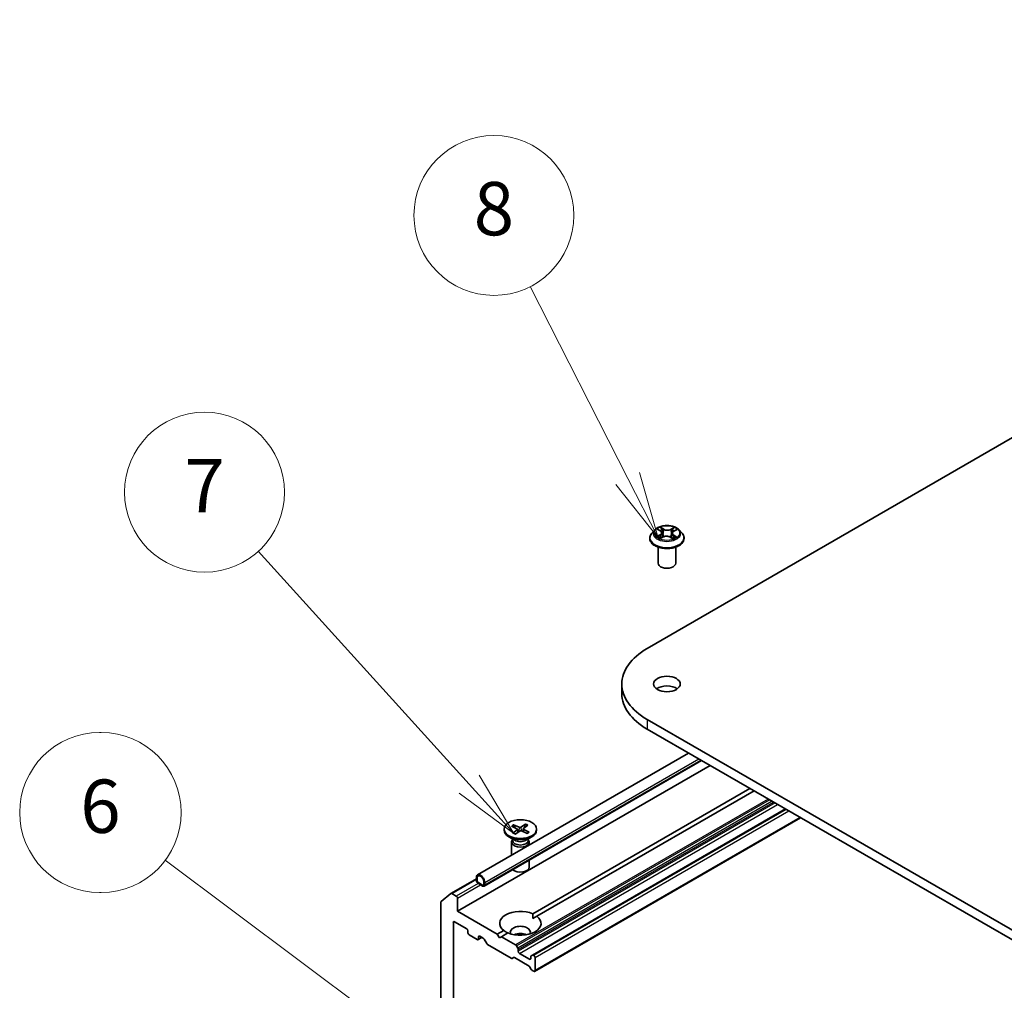
# Model space of a CAD drawing. Units: millimetres. Extents: x 7 to 7682, y 4 to 1409.
# Drawn here: x 118 to 137, y 75 to 94 of the extents above; entities that cross this region are included whole.
import ezdxf

# ---------------------------------------------------------------- set-up
doc = ezdxf.new("R2010")
doc.units = ezdxf.units.MM
doc.header["$LTSCALE"] = 0.5
for name, color, linetype, lineweight in [('Symbol (TK)', 100, 'Continuous', 18), ('Visible (ISO)', 7, 'Continuous', 35), ('Visible Narrow (ISO)', 7, 'Continuous', 25)]:
    doc.layers.add(name, color=color, linetype=linetype, lineweight=lineweight)
doc.styles.add('Note Text (TK2)', font='MS PGothic.ttf')

# ---------------------------------------------------------------- blocks, each defined once
blk = doc.blocks.new('Balloon3')
at = {"layer": 'Symbol (TK)', "color": 100}
for p, q in [((259.531, 169.999), (255.865, 177.204)), ((259.531, 169.999), (260.665, 167.771)), ((260.665, 167.771), (259.977, 170.226)), ((259.086, 169.772), (260.665, 167.771))]:
    blk.add_line(p, q, dxfattribs=at)
at = {"layer": 'Symbol (TK)'}
blk.add_circle((254.509, 179.869), 3, dxfattribs=at)
at = {"layer": 'Symbol (TK)', "color": 7, "insert": (254.509, 179.863), "char_height": 2, "attachment_point": 5, "style": 'Note Text (TK2)'}
blk.add_mtext('8', dxfattribs=at)
blk = doc.blocks.new('Balloon4')
at = {"layer": 'Symbol (TK)', "color": 100}
for p, q in [((253.58, 158.529), (245.661, 167.267)), ((255.258, 156.676), (253.95, 158.865)), ((253.58, 158.529), (255.258, 156.676)), ((253.209, 158.193), (255.258, 156.676))]:
    blk.add_line(p, q, dxfattribs=at)
at = {"layer": 'Symbol (TK)'}
blk.add_circle((243.652, 169.484), 3, dxfattribs=at)
at = {"layer": 'Symbol (TK)', "color": 7, "insert": (243.652, 169.467), "char_height": 2, "attachment_point": 5, "style": 'Note Text (TK2)'}
blk.add_mtext('7', dxfattribs=at)
blk = doc.blocks.new('Balloon5')
at = {"layer": 'Symbol (TK)'}
for p, q in [((239.778, 160.467), (239.718, 160.467)), ((239.778, 154.467), (239.718, 154.467))]:
    blk.add_line(p, q, dxfattribs=at)
at = {"layer": 'Symbol (TK)', "color": 100}
for p, q in [((251.848, 148.449), (242.173, 155.678)), ((253.851, 146.952), (252.147, 148.849)), ((251.848, 148.449), (253.851, 146.952)), ((251.549, 148.048), (253.851, 146.952))]:
    blk.add_line(p, q, dxfattribs=at)
at = {"layer": 'Symbol (TK)'}
for centre, start, end in [((239.718, 157.467), 90, 270), ((239.778, 157.467), 270, 90)]:
    blk.add_arc(centre, 3, start, end, dxfattribs=at)
at = {"layer": 'Symbol (TK)', "color": 7, "insert": (239.748, 157.444), "char_height": 2, "attachment_point": 5, "style": 'Note Text (TK2)'}
blk.add_mtext('6', dxfattribs=at)

msp = doc.modelspace()

# ---------------------------------------------------------------- linework, layer by layer
at = {"layer": 'Visible (ISO)'}
for p, q in [((130.131, 81.8116), (150.5585, 93.6054)), ((130.2724, 84.0351), (130.2172, 83.9736)), ((130.3312, 84.0452), (130.3763, 84.0162)), ((130.6293, 84.0109), (130.6785, 84.0383)), ((130.7281, 84.0351), (130.7832, 83.9736)), ((130.178, 83.8755), (130.178, 83.8792)), ((130.3759, 83.8759), (130.427, 83.9024)), ((130.4029, 83.9789), (130.412, 83.8946)), ((130.5642, 83.8995), (130.6113, 83.8712)), ((130.5975, 83.9706), (130.5883, 83.885)), ((130.8224, 83.8755), (130.8224, 83.8792)), ((130.3336, 83.4128), (130.3336, 83.712)), ((130.6669, 83.4128), (130.6669, 83.712)), ((129.6526, 81.1448), (129.6526, 80.9633)), ((160.7723, 62.7872), (130.131, 80.478)), ((130.131, 80.2965), (160.7723, 62.6058)), ((126.9484, 77.564), (130.9061, 79.849)), ((126.5719, 76.8808), (131.3095, 79.6161)), ((127.071, 77.3517), (131.1513, 79.7074)), ((127.9832, 76.8339), (132.0559, 79.1852)), ((132.1344, 79.1398), (128.0618, 76.7885)), ((132.7237, 78.7996), (127.9792, 76.0604)), ((127.623, 78.5044), (127.7274, 78.4574)), ((127.6452, 78.4505), (127.6306, 78.4955)), ((127.8488, 78.5168), (127.7616, 78.4593)), ((127.8917, 78.4963), (127.8103, 78.4361)), ((127.8425, 78.5072), (127.8286, 78.4496)), ((128.0184, 75.7542), (133.0084, 78.6352)), ((127.4448, 78.4228), (127.4448, 78.4004)), ((127.5875, 78.4796), (127.6872, 78.4293)), ((127.609, 78.3493), (127.6904, 78.4096)), ((127.6519, 78.3288), (127.7391, 78.3863)), ((127.6957, 78.4193), (127.7019, 78.3617)), ((127.8777, 78.3412), (127.7733, 78.3882)), ((127.8051, 78.4281), (127.7995, 78.3764)), ((127.9132, 78.366), (127.8135, 78.4163)), ((128.0559, 78.4228), (128.0559, 78.4004)), ((127.6446, 78.212), (127.5343, 78.2757)), ((127.5837, 78.1824), (127.5837, 77.9308)), ((127.6007, 78.226), (127.5945, 78.2164)), ((127.6007, 78.2373), (127.6007, 78.2102)), ((127.8562, 78.212), (127.9664, 78.2757)), ((127.9, 78.2373), (127.9, 78.2102)), ((127.9, 78.226), (127.9063, 78.2164)), ((127.917, 78.1824), (127.917, 78.1233)), ((127.917, 77.8401), (127.917, 77.7109)), ((126.4484, 77.2163), (126.9254, 77.4917)), ((126.9254, 77.5132), (126.9254, 77.4678)), ((126.9411, 77.4587), (126.9411, 77.5041)), ((126.9411, 77.5041), (126.9411, 77.4587)), ((127.0433, 77.3726), (126.9647, 77.4179)), ((126.9647, 77.4179), (127.0433, 77.3726)), ((126.9647, 77.3998), (127.0433, 77.3544)), ((127.0668, 77.4315), (127.0668, 77.3862)), ((127.0668, 77.3862), (127.0668, 77.4315)), ((127.0825, 77.3771), (127.0825, 77.4225)), ((126.263, 77.0667), (126.4469, 77.2153)), ((126.5483, 77.1666), (126.465, 77.2147)), ((126.2576, 77.0524), (126.2576, 70.339)), ((126.5719, 76.8808), (126.5719, 77.1258)), ((127.3182, 76.4499), (126.5719, 76.8808)), ((126.4933, 70.7571), (126.4933, 76.6722)), ((126.5169, 76.6858), (126.7447, 76.5542)), ((127.9861, 76.7448), (128.0618, 76.7885)), ((126.7683, 76.5134), (126.7683, 76.4771)), ((127.3182, 76.4499), (127.4389, 76.5196)), ((127.5175, 76.4742), (127.3968, 76.4046)), ((126.7918, 76.4363), (126.9411, 76.3501)), ((126.9578, 76.3485), (127.0295, 76.3898)), ((126.9647, 76.3637), (126.9647, 76.4)), ((126.9883, 76.4136), (127.0531, 76.3762)), ((127.1189, 76.2736), (127.0698, 76.3586)), ((127.3575, 76.3819), (127.3182, 76.4499)), ((127.3968, 76.4046), (127.3575, 76.3819)), ((127.662, 76.2514), (127.3968, 76.4046)), ((127.1355, 76.256), (127.5795, 75.9997)), ((127.6787, 76.2338), (127.7042, 76.1897)), ((127.7111, 76.1324), (127.7111, 76.1665)), ((127.6217, 76.0127), (127.5962, 75.998)), ((127.6384, 76.0111), (127.9135, 75.8523)), ((127.9232, 75.9827), (127.7347, 76.0916)), ((127.9468, 76.0304), (127.9468, 75.9963)), ((127.9537, 76.0457), (127.9792, 76.0604)), ((128.0018, 76.0553), (127.9958, 76.0587)), ((128.0254, 75.7695), (128.0254, 76.0145)), ((127.9556, 75.7905), (127.9301, 75.8347)), ((127.9723, 75.7729), (128.0018, 75.7559))]:
    msp.add_line(p, q, dxfattribs=at)
for centre, major_axis, start_param, end_param in [((130.5002, 83.4128), (-0.1667, 0), 0, 3.1415927), ((131.2859, 81.1448), (-1.6333, 0), 5.4977871, 7.0685835), ((130.5002, 80.9633), (-0.25, 0), 3.8212665, 5.6035115), ((131.2859, 80.9633), (-1.6333, 0), 0, 0.7853982), ((127.7504, 78.4004), (0.3056, 0), 3.1415927, 6.2831853), ((127.6707, 78.4184), (0.025, 0), 5.6207575, 7.1352834), ((127.7428, 78.4688), (0.025, 0), 4.0499612, 5.5644871), ((127.7579, 78.3768), (-0.025, 0), 4.0499612, 5.5644871), ((127.83, 78.4272), (-0.025, 0), 5.6207575, 7.1352834), ((127.7504, 78.1824), (0.1667, 0), 2.7802255, 6.6445524), ((127.7504, 78.2102), (0.1496, 0), 3.1415927, 6.2831853), ((127.7504, 78.2731), (-0.1496, 0), 0.7853982, 2.3561945), ((127.004, 77.4678), (-0.0556, 0.0962), 3.9269908, 7.0685835), ((127.7504, 77.7109), (0.1667, 0), 3.6826376, 6.2831853), ((126.9647, 77.4451), (0.0278, -0.0481), 3.9269908, 5.4977871), ((127.004, 77.4678), (-0.0444, 0.077), 3.9269908, 7.0685835), ((127.004, 77.4678), (-0.0444, 0.077), 3.9269908, 7.0685835), ((126.9647, 77.4451), (-0.0167, 0.0289), 0.7853982, 2.3561945), ((126.9647, 77.4451), (0.0167, -0.0289), 3.9269908, 5.4977871), ((127.0433, 77.3998), (0.0167, -0.0289), 5.4977871, 7.0685835), ((127.0433, 77.3998), (0.0167, -0.0289), 5.4977871, 7.0685835), ((126.465, 77.1875), (-0.0167, 0.0289), 5.4977871, 6.3738452), ((127.0433, 77.3998), (0.0278, -0.0481), 5.4977871, 7.0685835), ((126.2812, 77.0388), (-0.0167, 0.0289), 0.0906599, 0.7853982), ((126.5483, 77.1394), (0.0167, -0.0289), 0.7853982, 2.3561945), ((127.7504, 76.654), (-0.3889, 0), 4.0703384, 6.9252359), ((126.5169, 76.6586), (-0.0167, 0.0289), 5.4977871, 7.0685835), ((127.7504, 76.654), (0.3889, 0), 4.0703384, 6.9252359), ((126.7447, 76.527), (-0.0167, 0.0289), 3.9269908, 5.4977871), ((126.7918, 76.4635), (-0.0167, 0.0289), 0.7853982, 2.3561945), ((127.7504, 76.4907), (0.1889, 0), 5.9439605, 9.7640027), ((127.7504, 76.3547), (-0.1889, 0), 4.0406381, 5.3841399), ((126.9411, 76.3773), (0.0167, -0.0289), 5.4977871, 7.0685835), ((126.9883, 76.3864), (-0.0167, 0.0289), 5.4977871, 7.0685835), ((127.0531, 76.349), (-0.0167, 0.0289), 4.712389, 5.4977871), ((127.1355, 76.2832), (-0.0167, 0.0289), 1.5707963, 2.3561945), ((127.662, 76.2242), (0.0167, -0.0289), 1.5707963, 2.3561945), ((127.6875, 76.1801), (0.0167, -0.0289), 0.7853982, 1.5707963), ((127.7347, 76.1188), (0.0167, -0.0289), 3.9269908, 5.4977871), ((127.5795, 76.0269), (0.0167, -0.0289), 5.4977871, 6.2831853), ((127.6384, 75.9839), (-0.0167, 0.0289), 5.4977871, 6.2831853), ((127.9232, 76.0099), (0.0167, -0.0289), 5.4977871, 7.0685835), ((127.9704, 76.0168), (-0.0167, 0.0289), 0, 0.7853982), ((127.9958, 76.0315), (-0.0167, 0.0289), 5.4977871, 6.2831853), ((128.0018, 76.0281), (0.0167, -0.0289), 0.7853982, 2.3561945), ((127.9135, 75.825), (-0.0167, 0.0289), 4.712389, 5.4977871), ((127.9723, 75.8002), (-0.0167, 0.0289), 1.5707963, 2.3561945), ((128.0018, 75.7831), (0.0167, -0.0289), 5.4977871, 7.0685835)]:
    msp.add_ellipse(centre, major_axis=major_axis, ratio=0.5773503, start_param=start_param, end_param=end_param, dxfattribs=at)
for centre, major_axis in [((130.5002, 81.1448), (-0.25, 0)), ((127.7504, 78.4228), (0.3056, 0))]:
    msp.add_ellipse(centre, major_axis=major_axis, ratio=0.5773503, dxfattribs=at)
for points, knots in [([(130.7281, 84.0351), (130.7145, 84.0503), (130.6971, 84.0637), (130.6563, 84.0867), (130.6325, 84.0961), (130.5814, 84.1099), (130.5541, 84.1143), (130.4989, 84.1176), (130.4709, 84.1166), (130.4167, 84.1094), (130.3906, 84.1032), (130.3425, 84.0859), (130.3206, 84.0747), (130.2909, 84.0534), (130.2809, 84.0446), (130.2724, 84.0351)], [4.4411935, 4.4411935, 4.4411935, 4.4411935, 4.7622065, 4.7622065, 5.0966351, 5.0966351, 5.4297125, 5.4297125, 5.761026, 5.761026, 6.0927619, 6.0927619, 6.4267398, 6.4267398, 6.627653, 6.627653, 6.627653, 6.627653]), ([(130.2172, 83.9736), (130.2123, 83.9681), (130.2077, 83.9624), (130.1995, 83.9506), (130.1958, 83.9445), (130.1895, 83.932), (130.1868, 83.9256), (130.1824, 83.9126), (130.1808, 83.906), (130.1786, 83.8927), (130.178, 83.8859), (130.178, 83.8792)], [0.34446767, 0.34446767, 0.34446767, 0.34446767, 0.43998099, 0.43998099, 0.53549431, 0.53549431, 0.63100763, 0.63100763, 0.72652096, 0.72652096, 0.82203428, 0.82203428, 0.82203428, 0.82203428]), ([(130.178, 83.8755), (130.178, 83.8556), (130.1832, 83.8358), (130.2036, 83.7978), (130.219, 83.7798), (130.2589, 83.747), (130.2836, 83.7324), (130.3396, 83.7087), (130.3709, 83.6995), (130.4366, 83.6874), (130.471, 83.6845), (130.5397, 83.6851), (130.574, 83.6887), (130.6389, 83.702), (130.6696, 83.7117), (130.7243, 83.7365), (130.7484, 83.7516), (130.7873, 83.7859), (130.8021, 83.8051), (130.8187, 83.8416), (130.8224, 83.8586), (130.8224, 83.8755)], [0.8220343, 0.8220343, 0.8220343, 0.8220343, 1.1217449, 1.1217449, 1.4341558, 1.4341558, 1.7586489, 1.7586489, 2.0843768, 2.0843768, 2.4091273, 2.4091273, 2.7334821, 2.7334821, 3.0583162, 3.0583162, 3.3841136, 3.3841136, 3.7080287, 3.7080287, 3.9636269, 3.9636269, 3.9636269, 3.9636269]), ([(130.3448, 83.8998), (130.3466, 83.8982), (130.3486, 83.8965), (130.3529, 83.8932), (130.3553, 83.8915), (130.3603, 83.8881), (130.3629, 83.8865), (130.3685, 83.8832), (130.3715, 83.8816), (130.3761, 83.8793), (130.3777, 83.8785), (130.3794, 83.8777)], [1.39283484, 1.39283484, 1.39283484, 1.39283484, 1.46315324, 1.46315324, 1.53347165, 1.53347165, 1.60379006, 1.60379006, 1.67410847, 1.67410847, 1.70970796, 1.70970796, 1.70970796, 1.70970796]), ([(130.4029, 83.9789), (130.4026, 83.9818), (130.402, 83.9846), (130.4001, 83.9902), (130.3988, 83.9929), (130.3957, 83.9981), (130.3939, 84.0007), (130.3897, 84.0055), (130.3873, 84.0078), (130.3821, 84.0122), (130.3793, 84.0143), (130.3763, 84.0162)], [4.02553029, 4.02553029, 4.02553029, 4.02553029, 4.15941137, 4.15941137, 4.29329245, 4.29329245, 4.42717353, 4.42717353, 4.56105461, 4.56105461, 4.69493569, 4.69493569, 4.69493569, 4.69493569]), ([(130.5642, 83.8995), (130.5571, 83.9038), (130.5488, 83.9074), (130.531, 83.9129), (130.5214, 83.9149), (130.5017, 83.9171), (130.4915, 83.9173), (130.4716, 83.916), (130.4617, 83.9144), (130.4433, 83.9096), (130.4347, 83.9064), (130.427, 83.9024)], [4.7298423, 4.7298423, 4.7298423, 4.7298423, 5.0370202, 5.0370202, 5.3441982, 5.3441982, 5.6513761, 5.6513761, 5.9585541, 5.9585541, 6.265732, 6.265732, 6.265732, 6.265732]), ([(130.6293, 84.0109), (130.6257, 84.0089), (130.6223, 84.0068), (130.6162, 84.0021), (130.6133, 83.9997), (130.6083, 83.9945), (130.6061, 83.9917), (130.6024, 83.986), (130.6009, 83.983), (130.5986, 83.9769), (130.5979, 83.9737), (130.5975, 83.9706)], [0.01745329, 0.01745329, 0.01745329, 0.01745329, 0.16598882, 0.16598882, 0.31452434, 0.31452434, 0.46305987, 0.46305987, 0.6115954, 0.6115954, 0.76013092, 0.76013092, 0.76013092, 0.76013092]), ([(130.6091, 83.8725), (130.6114, 83.8735), (130.6136, 83.8744), (130.6192, 83.8768), (130.6224, 83.8783), (130.6286, 83.8814), (130.6315, 83.883), (130.6372, 83.8862), (130.6398, 83.8879), (130.6448, 83.8912), (130.6471, 83.8929), (130.6493, 83.8946)], [2.99301221, 2.99301221, 2.99301221, 2.99301221, 3.03866145, 3.03866145, 3.10864506, 3.10864506, 3.17862867, 3.17862867, 3.24861227, 3.24861227, 3.31859588, 3.31859588, 3.31859588, 3.31859588]), ([(130.8224, 83.8792), (130.8224, 83.8859), (130.8219, 83.8927), (130.8197, 83.906), (130.818, 83.9126), (130.8137, 83.9256), (130.811, 83.932), (130.8046, 83.9445), (130.8009, 83.9506), (130.7927, 83.9624), (130.7882, 83.9681), (130.7832, 83.9736)], [3.96362693, 3.96362693, 3.96362693, 3.96362693, 4.05914025, 4.05914025, 4.15465358, 4.15465358, 4.2501669, 4.2501669, 4.34568022, 4.34568022, 4.44119354, 4.44119354, 4.44119354, 4.44119354]), ([(127.623, 78.5044), (127.6241, 78.5039), (127.6254, 78.5031), (127.6274, 78.5012), (127.6284, 78.4999), (127.6297, 78.4978), (127.6303, 78.4966), (127.6306, 78.4955)], [0.015165368, 0.015165368, 0.015165368, 0.015165368, 0.018975309, 0.018975309, 0.022733454, 0.022733454, 0.025767724, 0.025767724, 0.025767724, 0.025767724]), ([(127.8425, 78.5072), (127.8428, 78.5083), (127.8432, 78.5095), (127.8443, 78.5118), (127.8452, 78.5132), (127.8468, 78.5152), (127.8479, 78.5162), (127.8488, 78.5168)], [0.034618354, 0.034618354, 0.034618354, 0.034618354, 0.037652624, 0.037652624, 0.04141077, 0.04141077, 0.045220711, 0.045220711, 0.045220711, 0.045220711]), ([(127.609, 78.3493), (127.6099, 78.3499), (127.6109, 78.3504), (127.6126, 78.3507), (127.6135, 78.3505), (127.6142, 78.3501), (127.6143, 78.3501), (127.6143, 78.35)], [0.0151653677, 0.0151653677, 0.0151653677, 0.0151653677, 0.0189753085, 0.0189753085, 0.0227334537, 0.0227334537, 0.023018348, 0.023018348, 0.023018348, 0.023018348]), ([(127.6546, 78.3306), (127.6521, 78.3315), (127.6496, 78.3324), (127.6441, 78.3346), (127.6412, 78.3358), (127.6354, 78.3384), (127.6325, 78.3398), (127.627, 78.3426), (127.6244, 78.344), (127.6192, 78.347), (127.6167, 78.3485), (127.6143, 78.35)], [3.00108529, 3.00108529, 3.00108529, 3.00108529, 3.05015811, 3.05015811, 3.11130435, 3.11130435, 3.1724506, 3.1724506, 3.23359685, 3.23359685, 3.29474309, 3.29474309, 3.29474309, 3.29474309]), ([(127.906, 78.3655), (127.9042, 78.3638), (127.9023, 78.362), (127.8983, 78.3586), (127.8962, 78.357), (127.8918, 78.3537), (127.8895, 78.3521), (127.8848, 78.3489), (127.8823, 78.3474), (127.8779, 78.3449), (127.876, 78.3438), (127.8741, 78.3428)], [1.41726384, 1.41726384, 1.41726384, 1.41726384, 1.47855285, 1.47855285, 1.53984186, 1.53984186, 1.60113087, 1.60113087, 1.66241988, 1.66241988, 1.70582522, 1.70582522, 1.70582522, 1.70582522]), ([(127.9061, 78.3655), (127.9063, 78.3658), (127.9067, 78.366), (127.9078, 78.3667), (127.9089, 78.3669), (127.9109, 78.3669), (127.9122, 78.3665), (127.9132, 78.366)], [0.0361483266, 0.0361483266, 0.0361483266, 0.0361483266, 0.0376526245, 0.0376526245, 0.0414107697, 0.0414107697, 0.0452207105, 0.0452207105, 0.0452207105, 0.0452207105])]:
    msp.add_open_spline(points, degree=3, knots=knots, dxfattribs=at)
for points in [[(127.9832, 76.8339), (127.9861, 76.7869), (127.9861, 76.7448)], [(127.5147, 76.4726), (127.4782, 76.4936), (127.4389, 76.5196)]]:
    msp.add_open_spline(points, degree=2, dxfattribs=at)
at = {"layer": 'Visible Narrow (ISO)'}
for p, q in [((130.3155, 84.0533), (130.3733, 84.0161)), ((130.4391, 84.0514), (130.379, 84.0874)), ((130.3973, 84.0677), (130.4351, 84.045)), ((130.4351, 84.045), (130.4293, 83.9664)), ((130.6353, 84.082), (130.5709, 84.0486)), ((130.5745, 84.0421), (130.6151, 84.063)), ((130.5745, 84.0421), (130.5799, 83.9633)), ((130.632, 84.0106), (130.6944, 84.0453)), ((130.3685, 83.94), (130.3061, 83.9053)), ((130.3331, 83.9117), (130.3723, 83.9335)), ((130.3651, 83.8686), (130.4296, 83.902)), ((130.3723, 83.9335), (130.3762, 83.8793)), ((130.5614, 83.8992), (130.6214, 83.8632)), ((130.623, 83.9282), (130.6191, 83.8768)), ((130.623, 83.9282), (130.6594, 83.9048)), ((130.685, 83.8973), (130.6271, 83.9345)), ((130.131, 80.478), (130.131, 80.2965)), ((127.0825, 77.4225), (131.0958, 79.7395)), ((127.0825, 77.3771), (131.1351, 79.7168)), ((132.3997, 78.9867), (127.662, 76.2514)), ((127.6787, 76.2338), (132.4232, 78.9731)), ((132.4742, 78.9437), (127.7042, 76.1897)), ((127.7111, 76.1665), (132.4977, 78.9301)), ((132.5273, 78.913), (127.7111, 76.1324)), ((127.7347, 76.0916), (132.5744, 78.8858)), ((127.9958, 76.0587), (132.7334, 78.794)), ((132.7394, 78.7905), (128.0018, 76.0553)), ((128.0254, 76.0145), (132.7865, 78.7633)), ((132.9987, 78.6408), (128.0254, 75.7695)), ((127.6904, 78.4096), (127.6947, 78.357)), ((127.7274, 78.4574), (127.7223, 78.3752)), ((127.7616, 78.4593), (127.7669, 78.3903)), ((127.8135, 78.4163), (127.8105, 78.3715)), ((126.465, 77.2147), (126.9254, 77.4805)), ((126.9588, 77.4037), (126.5483, 77.1666)), ((126.5719, 77.1258), (127.0055, 77.3762)), ((126.4933, 76.6722), (126.5169, 76.6858)), ((126.9647, 76.4), (126.9883, 76.4136)), ((127.0197, 76.3955), (126.9647, 76.3637)), ((127.9468, 75.9963), (127.9232, 75.9827))]:
    msp.add_line(p, q, dxfattribs=at)
for centre, major_axis, ratio, start_param, end_param in [((130.5002, 83.967), (-0.2566, 0), 0.5773503, 5.8056187, 9.9023446), ((130.5002, 83.9753), (-0.2289, 0), 0.5773503, 5.2704665, 5.6518356), ((130.5002, 83.9501), (0.1791, 0), 0.5773503, 2.1396582, 2.3901813), ((130.3933, 84.0658), (-0.00462, -0.00309), 0.2015985, 1.0684418, 2.463624), ((130.4064, 84.0368), (-0.00537, -0.00141), 0.2153289, 3.8219772, 5.1774003), ((130.4391, 84.0468), (-0.00286, -0.00476), 0.5883186, 3.936768, 5.4202979), ((130.5075, 84.0852), (0.1004, 0), 0.5773503, 3.907808, 5.4436977), ((130.5075, 84.0894), (-0.0949, 0), 0.5773503, 0.7662153, 2.3021051), ((130.5709, 84.044), (0.00256, -0.00493), 0.5452926, 0.8982853, 2.3818152), ((130.6188, 84.0611), (-0.00445, 0.00332), 0.1676756, 0.7276853, 2.1228675), ((130.5002, 83.9753), (-0.2289, 0), 0.5773503, 3.6996702, 4.0810392), ((130.5002, 83.8891), (-0.3186, 0), 0.5773503, 5.8056187, 9.9023446), ((130.5002, 83.8792), (-0.3222, 0), 0.5773503, 0, 3.1415927), ((130.5002, 83.8755), (0.3222, 0), 0.5773503, 3.1415927, 6.2831853), ((130.5002, 83.9753), (0.2289, 0), 0.5773503, 3.6996702, 4.0810392), ((130.3369, 83.9098), (-0.00114, -0.00544), 0.7610684, 4.5175592, 5.9127414), ((130.3535, 83.8979), (-0.00471, -0.00295), 0.7188161, 5.1266388, 5.8300913), ((130.3027, 83.9795), (0.0949, 0), 0.5773503, 5.4786043, 7.0144941), ((130.3685, 83.9355), (0.0027, -0.00486), 0.5661695, 0.8820738, 2.3656037), ((130.3027, 83.9753), (0.1004, 0), 0.5773503, 5.4786043, 6.3450887), ((130.3733, 84.0115), (0.00301, 0.00467), 0.6077192, 0, 0.8139459), ((130.4253, 83.9646), (-0.00537, -0.00141), 0.2152947, 3.8219709, 5.1730169), ((130.4296, 83.8975), (-0.00256, 0.00493), 0.5452926, 5.5234078, 6.2831853), ((130.493, 83.8612), (0.0949, 0), 0.5773503, 0.7662153, 2.3021051), ((130.5614, 83.8947), (0.00286, 0.00476), 0.5883186, 0, 0.7951753), ((130.5836, 83.9613), (-0.00533, 0.00156), 0.2308693, 4.1926206, 5.5436665), ((130.6978, 83.9711), (-0.0949, 0), 0.5773503, 5.4786043, 7.0144941), ((130.6978, 83.967), (-0.1004, 0), 0.5773503, 6.221282, 7.0144941), ((130.6045, 84.0326), (-0.00533, 0.00156), 0.2309016, 4.1882362, 5.5436593), ((130.5002, 83.9501), (0.1791, 0), 0.5773503, 0.6903267, 0.9286622), ((130.5002, 83.9753), (0.2289, 0), 0.5773503, 5.2704665, 5.6518356), ((130.6271, 83.93), (-0.00301, -0.00467), 0.6077192, 3.9555386, 5.4390685), ((130.632, 84.0061), (-0.0027, 0.00486), 0.5661695, 5.5071963, 6.2831853), ((130.6397, 83.8919), (-0.00474, 0.0029), 0.7403707, 3.6984738, 4.2237624), ((130.6553, 83.9031), (0.00099, -0.00547), 0.7978174, 0.3520729, 1.747255), ((127.7504, 78.4228), (-0.1903, 0), 0.5773503, 5.4456923, 5.7395523), ((127.7504, 78.4177), (0.1802, 0), 0.5773503, 2.2973031, 2.5706049), ((127.7504, 78.4177), (0.1802, 0), 0.5773503, 0.7538691, 1.0339599), ((127.7504, 78.4228), (-0.1903, 0), 0.5773503, 3.874896, 4.168756), ((127.7504, 78.4228), (0.1903, 0), 0.5773503, 3.874896, 4.168756), ((127.7504, 78.4228), (0.1903, 0), 0.5773503, 5.4456923, 5.7395523)]:
    msp.add_ellipse(centre, major_axis=major_axis, ratio=ratio, start_param=start_param, end_param=end_param, dxfattribs=at)
msp.add_ellipse((130.5002, 83.9753), major_axis=(-0.2379, 0), ratio=0.5773503, dxfattribs=at)
for points, knots in [([(130.3419, 84.0383), (130.341, 84.0395), (130.3399, 84.0406), (130.3364, 84.0438), (130.3338, 84.0457), (130.3287, 84.0486), (130.3262, 84.0498), (130.3209, 84.0518), (130.3182, 84.0527), (130.3155, 84.0533)], [0.001317428, 0.001317428, 0.001317428, 0.001317428, 0.005934038, 0.005934038, 0.0154285, 0.0154285, 0.023744988, 0.023744988, 0.032394303, 0.032394303, 0.032394303, 0.032394303]), ([(130.3155, 84.0533), (130.3179, 84.0523), (130.3204, 84.0512), (130.3251, 84.0488), (130.3274, 84.0476), (130.3302, 84.0459), (130.3307, 84.0455), (130.3312, 84.0452)], [-0.032394303, -0.032394303, -0.032394303, -0.032394303, -0.023744988, -0.023744988, -0.0154285, -0.0154285, -0.013479469, -0.013479469, -0.013479469, -0.013479469]), ([(130.3973, 84.0677), (130.3956, 84.0695), (130.3939, 84.0713), (130.3896, 84.0761), (130.3872, 84.0789), (130.3828, 84.0836), (130.3809, 84.0856), (130.379, 84.0874)], [-0.032055974, -0.032055974, -0.032055974, -0.032055974, -0.02365019, -0.02365019, -0.010200936, -0.010200936, 0.000338329, 0.000338329, 0.000338329, 0.000338329]), ([(130.379, 84.0874), (130.3801, 84.0854), (130.3812, 84.0832), (130.3839, 84.0776), (130.3856, 84.0741), (130.3887, 84.0682), (130.3901, 84.0658), (130.3917, 84.0635)], [-0.000338329, -0.000338329, -0.000338329, -0.000338329, 0.010200936, 0.010200936, 0.02365019, 0.02365019, 0.032055974, 0.032055974, 0.032055974, 0.032055974]), ([(130.3917, 84.0635), (130.3944, 84.0596), (130.3968, 84.0554), (130.4008, 84.0465), (130.4025, 84.0419), (130.4037, 84.0372)], [-0.028982846, -0.028982846, -0.028982846, -0.028982846, -0.014585063, -0.014585063, 0, 0, 0, 0]), ([(130.4104, 84.0386), (130.4091, 84.0437), (130.4073, 84.0489), (130.4028, 84.0586), (130.4002, 84.0633), (130.3973, 84.0677)], [0, 0, 0, 0, 0.014585063, 0.014585063, 0.028982846, 0.028982846, 0.028982846, 0.028982846]), ([(130.4037, 84.0372), (130.4069, 84.0252), (130.41, 84.0132), (130.4163, 83.9891), (130.4195, 83.9771), (130.4226, 83.965)], [-0.068779854, -0.068779854, -0.068779854, -0.068779854, -0.034389927, -0.034389927, 0, 0, 0, 0]), ([(130.4293, 83.9664), (130.4261, 83.9785), (130.423, 83.9905), (130.4167, 84.0146), (130.4135, 84.0266), (130.4104, 84.0386)], [0, 0, 0, 0, 0.034389927, 0.034389927, 0.068779854, 0.068779854, 0.068779854, 0.068779854]), ([(130.6151, 84.063), (130.6119, 84.0588), (130.6091, 84.0542), (130.6043, 84.0446), (130.6023, 84.0396), (130.6008, 84.0346)], [0, 0, 0, 0, 0.014491423, 0.014491423, 0.028982846, 0.028982846, 0.028982846, 0.028982846]), ([(130.6075, 84.0329), (130.6088, 84.0375), (130.6107, 84.042), (130.6151, 84.0507), (130.6177, 84.0549), (130.6206, 84.0587)], [-0.028982846, -0.028982846, -0.028982846, -0.028982846, -0.014491423, -0.014491423, 0, 0, 0, 0]), ([(130.6353, 84.082), (130.6336, 84.0806), (130.6319, 84.079), (130.6284, 84.0759), (130.6267, 84.0743), (130.623, 84.0707), (130.6211, 84.0688), (130.6177, 84.0655), (130.6164, 84.0643), (130.6151, 84.063)], [-0.032394303, -0.032394303, -0.032394303, -0.032394303, -0.023744988, -0.023744988, -0.0154285, -0.0154285, -0.005934038, -0.005934038, 0, 0, 0, 0]), ([(130.6206, 84.0587), (130.6218, 84.0603), (130.6229, 84.0619), (130.6256, 84.066), (130.6271, 84.0685), (130.6297, 84.0729), (130.6308, 84.0749), (130.6331, 84.0787), (130.6342, 84.0804), (130.6353, 84.082)], [0, 0, 0, 0, 0.005934038, 0.005934038, 0.0154285, 0.0154285, 0.023744988, 0.023744988, 0.032394303, 0.032394303, 0.032394303, 0.032394303]), ([(130.6944, 84.0453), (130.691, 84.0446), (130.6876, 84.0437), (130.68, 84.0409), (130.6759, 84.0389), (130.6707, 84.035), (130.6691, 84.0337), (130.6677, 84.0323)], [-0.000338329, -0.000338329, -0.000338329, -0.000338329, 0.010200936, 0.010200936, 0.02365019, 0.02365019, 0.029590234, 0.029590234, 0.029590234, 0.029590234]), ([(130.6785, 84.0383), (130.6806, 84.0395), (130.6828, 84.0405), (130.6881, 84.043), (130.6913, 84.0442), (130.6944, 84.0453)], [-0.017737831, -0.017737831, -0.017737831, -0.017737831, -0.010200936, -0.010200936, 0.000338329, 0.000338329, 0.000338329, 0.000338329]), ([(130.3331, 83.9117), (130.3312, 83.9114), (130.329, 83.9111), (130.3232, 83.91), (130.3194, 83.9092), (130.3123, 83.9073), (130.3092, 83.9064), (130.3061, 83.9053)], [-0.032055974, -0.032055974, -0.032055974, -0.032055974, -0.02365019, -0.02365019, -0.010200936, -0.010200936, 0.000338329, 0.000338329, 0.000338329, 0.000338329]), ([(130.3061, 83.9053), (130.3095, 83.9059), (130.3129, 83.9063), (130.3205, 83.9067), (130.3245, 83.9065), (130.3305, 83.9058), (130.3326, 83.9054), (130.3343, 83.9051)], [-0.000338329, -0.000338329, -0.000338329, -0.000338329, 0.010200936, 0.010200936, 0.02365019, 0.02365019, 0.032055974, 0.032055974, 0.032055974, 0.032055974]), ([(130.3497, 83.8999), (130.3477, 83.903), (130.3452, 83.9057), (130.3396, 83.9097), (130.3365, 83.911), (130.3331, 83.9117)], [0, 0, 0, 0, 0.014585063, 0.014585063, 0.028982846, 0.028982846, 0.028982846, 0.028982846]), ([(130.3343, 83.9051), (130.3374, 83.9045), (130.3402, 83.9033), (130.3434, 83.901), (130.3441, 83.9004), (130.3448, 83.8998)], [-0.028982846, -0.028982846, -0.028982846, -0.028982846, -0.014585063, -0.014585063, -0.010556705, -0.010556705, -0.010556705, -0.010556705]), ([(130.3781, 83.877), (130.3775, 83.8771), (130.377, 83.8771), (130.3748, 83.8769), (130.3734, 83.8764), (130.3708, 83.8748), (130.3696, 83.8739), (130.3674, 83.8716), (130.3662, 83.8702), (130.3651, 83.8686)], [0.002966397, 0.002966397, 0.002966397, 0.002966397, 0.005934038, 0.005934038, 0.0154285, 0.0154285, 0.023744988, 0.023744988, 0.032394303, 0.032394303, 0.032394303, 0.032394303]), ([(130.3651, 83.8686), (130.3668, 83.87), (130.3686, 83.8713), (130.372, 83.8737), (130.3737, 83.8748), (130.3756, 83.8758), (130.3758, 83.8758), (130.3759, 83.8759)], [-0.032394303, -0.032394303, -0.032394303, -0.032394303, -0.023744988, -0.023744988, -0.0154285, -0.0154285, -0.014678096, -0.014678096, -0.014678096, -0.014678096]), ([(130.4226, 83.965), (130.4271, 83.9478), (130.4323, 83.9309), (130.4392, 83.9124), (130.4399, 83.9104), (130.4407, 83.9084)], [-0.098241255, -0.098241255, -0.098241255, -0.098241255, -0.049120627, -0.049120627, -0.043074468, -0.043074468, -0.043074468, -0.043074468]), ([(130.4462, 83.9102), (130.4455, 83.9122), (130.4448, 83.9142), (130.4384, 83.9326), (130.4335, 83.9494), (130.4293, 83.9664)], [0.043095952, 0.043095952, 0.043095952, 0.043095952, 0.049120627, 0.049120627, 0.098241255, 0.098241255, 0.098241255, 0.098241255]), ([(130.5799, 83.9633), (130.5753, 83.9464), (130.5699, 83.9299), (130.5624, 83.9098), (130.5609, 83.906), (130.5594, 83.9022)], [0, 0, 0, 0, 0.049120627, 0.049120627, 0.060856372, 0.060856372, 0.060856372, 0.060856372]), ([(130.5644, 83.8994), (130.5661, 83.9034), (130.5678, 83.9075), (130.576, 83.9279), (130.5816, 83.9446), (130.5866, 83.9616)], [-0.061599059, -0.061599059, -0.061599059, -0.061599059, -0.049120627, -0.049120627, 0, 0, 0, 0]), ([(130.6008, 84.0346), (130.5974, 84.0227), (130.5939, 84.0108), (130.5869, 83.987), (130.5834, 83.9751), (130.5799, 83.9633)], [0, 0, 0, 0, 0.034389927, 0.034389927, 0.068779854, 0.068779854, 0.068779854, 0.068779854]), ([(130.5866, 83.9616), (130.5901, 83.9735), (130.5936, 83.9853), (130.6005, 84.0091), (130.604, 84.021), (130.6075, 84.0329)], [-0.068779854, -0.068779854, -0.068779854, -0.068779854, -0.034389927, -0.034389927, 0, 0, 0, 0]), ([(130.6214, 83.8632), (130.6203, 83.8651), (130.6192, 83.8669), (130.6165, 83.87), (130.6149, 83.8713), (130.612, 83.8721), (130.611, 83.8722), (130.6098, 83.8721)], [-0.000338329, -0.000338329, -0.000338329, -0.000338329, 0.010200936, 0.010200936, 0.02365019, 0.02365019, 0.030174854, 0.030174854, 0.030174854, 0.030174854]), ([(130.6113, 83.8712), (130.6128, 83.8703), (130.6143, 83.8693), (130.6177, 83.8667), (130.6196, 83.865), (130.6214, 83.8632)], [-0.01816249, -0.01816249, -0.01816249, -0.01816249, -0.010200936, -0.010200936, 0.000338329, 0.000338329, 0.000338329, 0.000338329]), ([(130.6594, 83.9048), (130.6562, 83.9043), (130.6533, 83.903), (130.648, 83.8992), (130.6457, 83.8967), (130.6438, 83.8936)], [0, 0, 0, 0, 0.014491423, 0.014491423, 0.028982846, 0.028982846, 0.028982846, 0.028982846]), ([(130.6493, 83.8946), (130.6495, 83.8947), (130.6497, 83.8948), (130.6522, 83.8966), (130.6549, 83.8977), (130.6577, 83.8982)], [-0.015552279, -0.015552279, -0.015552279, -0.015552279, -0.014491423, -0.014491423, 0, 0, 0, 0]), ([(130.6577, 83.8982), (130.6589, 83.8984), (130.6602, 83.8986), (130.664, 83.899), (130.6666, 83.8992), (130.6718, 83.8991), (130.6743, 83.899), (130.6796, 83.8984), (130.6823, 83.8979), (130.685, 83.8973)], [0, 0, 0, 0, 0.005934038, 0.005934038, 0.0154285, 0.0154285, 0.023744988, 0.023744988, 0.032394303, 0.032394303, 0.032394303, 0.032394303]), ([(130.685, 83.8973), (130.6826, 83.8983), (130.6801, 83.8992), (130.6753, 83.9008), (130.673, 83.9015), (130.6682, 83.9028), (130.6658, 83.9034), (130.662, 83.9043), (130.6607, 83.9046), (130.6594, 83.9048)], [-0.032394303, -0.032394303, -0.032394303, -0.032394303, -0.023744988, -0.023744988, -0.0154285, -0.0154285, -0.005934038, -0.005934038, 0, 0, 0, 0])]:
    msp.add_open_spline(points, degree=3, knots=knots, dxfattribs=at)
for points in [[(130.3546, 83.892), (130.353, 83.8946), (130.3513, 83.8972), (130.3497, 83.8999)], [(130.6438, 83.8936), (130.6428, 83.8919), (130.6417, 83.8902), (130.6407, 83.8885)]]:
    msp.add_open_spline(points, degree=3, dxfattribs=at)

# ---------------------------------------------------------------- block references
at = {"layer": 'Symbol (TK)', "xscale": 0.5, "yscale": 0.5, "zscale": 0.5}
for name in ['Balloon3', 'Balloon4', 'Balloon5']:
    msp.add_blockref(name, (0, 0), dxfattribs=at)

doc.saveas('drawing.dxf')
